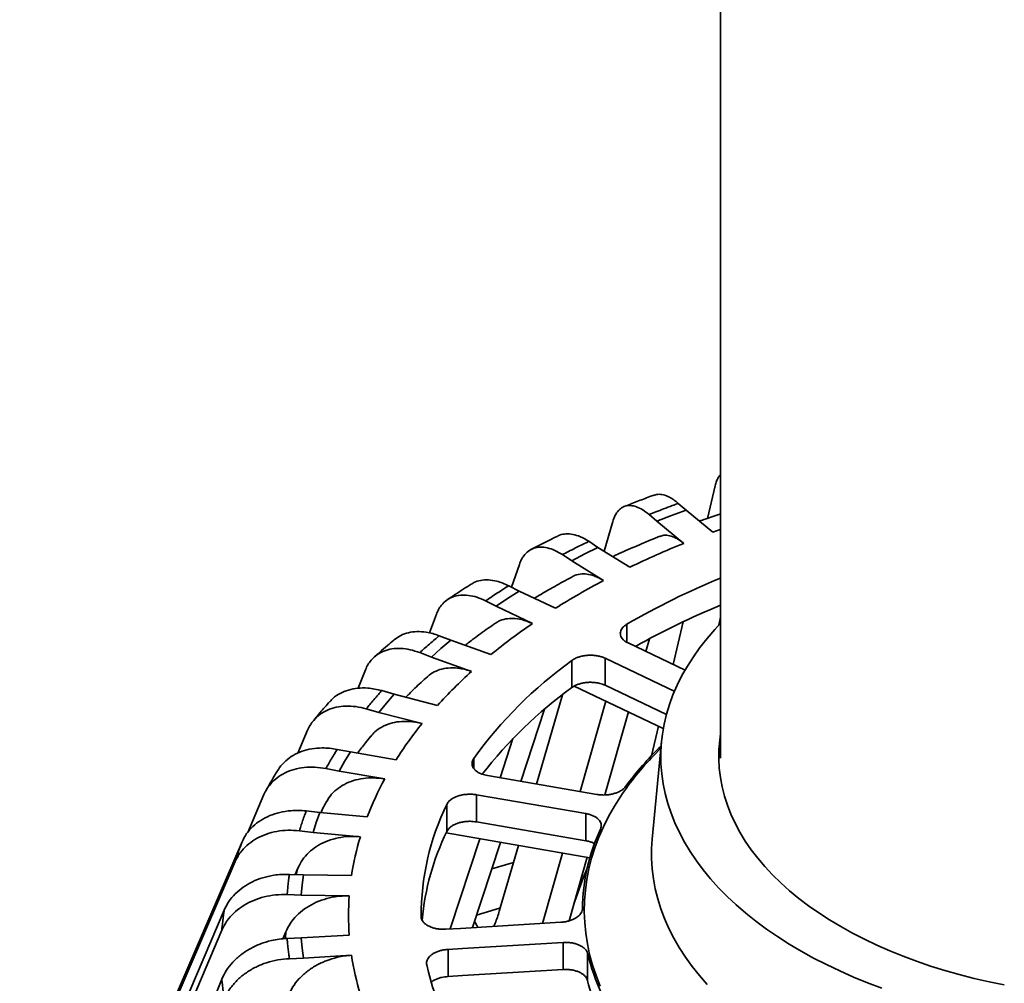
# Model space of a CAD drawing. Units: inches. Extents: x 0.1 to 8.4, y 0.1 to 10.9.
# Drawn here: x 6.5 to 7.1, y 6.9 to 7.5 of the extents above; entities that cross this region are included whole.
import ezdxf

# ---------------------------------------------------------------- set-up
doc = ezdxf.new("R2010")
doc.units = ezdxf.units.IN
doc.header["$MEASUREMENT"] = 0

msp = doc.modelspace()

# ---------------------------------------------------------------- linework, layer by layer
at = {"color": 7, "linetype": 'Continuous', "lineweight": 35}
for p, q in [((6.95180447, 8.62751196), (6.95180447, 7.04559322)), ((6.94289833, 7.20814997), (6.94813908, 7.23030359)), ((6.91837601, 7.21003874), (6.9283189, 7.21378757)), ((6.9283189, 7.21378757), (6.9230628, 7.21832869)), ((6.94650465, 7.19881273), (6.9283189, 7.21378757)), ((6.87277223, 7.18586785), (6.87866939, 7.2061141)), ((6.90331541, 7.21071149), (6.90857149, 7.20617038)), ((6.90857149, 7.20617038), (6.91837601, 7.21003874)), ((6.90857149, 7.20617038), (6.92675724, 7.19119554)), ((6.85959688, 7.18400143), (6.86860706, 7.1884674)), ((6.86860706, 7.1884674), (6.86236918, 7.19257362)), ((6.89018974, 7.1749973), (6.86860706, 7.1884674)), ((6.84451298, 7.1835336), (6.85075086, 7.17942739)), ((6.85075086, 7.17942739), (6.85959688, 7.18400143)), ((6.85075086, 7.17942739), (6.87233354, 7.16595729)), ((6.81004562, 7.16143906), (6.81526333, 7.17689693)), ((6.81513103, 7.1588645), (6.80801809, 7.16246555)), ((6.79947157, 7.14855634), (6.80720771, 7.1537578)), ((6.80720771, 7.1537578), (6.81513103, 7.1588645)), ((6.83974136, 7.14714222), (6.81513103, 7.1588645)), ((6.79235863, 7.15215739), (6.79947157, 7.14855634)), ((6.79947157, 7.14855634), (6.8240819, 7.13683406)), ((6.75425341, 7.13046728), (6.7590058, 7.14315199)), ((6.95052643, 7.13563875), (6.95180446, 7.14116971)), ((6.91948111, 7.10916082), (6.92631545, 7.13805091)), ((6.7688058, 7.12548536), (6.76093952, 7.12851963)), ((6.9010385, 7.11794538), (6.90349166, 7.12656381)), ((6.75561101, 7.11408543), (6.76210488, 7.11982533)), ((6.76210488, 7.11982533), (6.7688058, 7.12548536)), ((6.7960227, 7.11572409), (6.7688058, 7.12548536)), ((6.88906631, 7.12364796), (6.9278058, 7.10519562)), ((6.7477447, 7.11711971), (6.75561101, 7.11408543)), ((6.75561101, 7.11408543), (6.78282791, 7.10432416)), ((6.9206107, 7.09085572), (6.87340685, 7.11333979)), ((6.87340685, 7.11333979), (6.87340685, 7.09496764)), ((6.85077289, 7.11173066), (6.85077289, 7.09335848)), ((6.70583278, 7.09296288), (6.71085939, 7.10545667)), ((6.85249851, 7.0944408), (6.91287823, 7.06567914)), ((6.87340685, 7.09496764), (6.91505865, 7.07512808)), ((6.73042398, 7.08890114), (6.72193892, 7.09131672)), ((6.72506016, 7.0827846), (6.73042398, 7.08890114)), ((6.75978175, 7.08128051), (6.73042398, 7.08890114)), ((6.82679463, 7.02801659), (6.8444238, 7.08854129)), ((6.71991963, 7.07660449), (6.72506016, 7.0827846)), ((6.85641057, 7.02291719), (6.87387112, 7.08426001)), ((6.71143455, 7.07902008), (6.71991963, 7.07660449)), ((6.71991963, 7.07660449), (6.74927739, 7.06898385)), ((6.81625198, 7.02983187), (6.83240956, 7.07878918)), ((6.87332923, 7.02059649), (6.88935144, 7.07688604)), ((6.90481412, 7.0471607), (6.90956793, 7.06725598)), ((6.66511079, 7.04891601), (6.67164783, 7.06445597)), ((6.80217902, 7.03225503), (6.81093265, 7.0587784)), ((6.91165581, 7.05671925), (6.90541507, 6.99057149)), ((6.70064231, 7.04973777), (6.69168366, 7.05149334)), ((6.69670734, 7.04326939), (6.70064231, 7.04973777)), ((6.73163861, 7.04440079), (6.70064231, 7.04973777)), ((6.90625216, 7.04719844), (6.91123118, 7.05221821)), ((6.69300813, 7.0367548), (6.69670734, 7.04326939)), ((6.68404948, 7.03851037), (6.69300813, 7.0367548)), ((6.69300813, 7.0367548), (6.72400444, 7.03141783)), ((6.79376259, 7.03370417), (6.86789475, 7.0209398)), ((6.63100675, 6.99519159), (6.64204213, 7.02085139)), ((6.86026058, 7.00795684), (6.78612839, 7.02072122)), ((6.78612839, 7.02072122), (6.78612839, 7.00234906)), ((6.76604095, 7.01420639), (6.76604095, 6.9958342)), ((6.67997037, 7.00866539), (6.67069142, 7.00973089)), ((6.67753155, 7.00195583), (6.67997037, 7.00866539)), ((6.71207488, 7.00571597), (6.67997037, 7.00866539)), ((6.86026058, 7.00795684), (6.86026058, 6.98958465)), ((6.67533699, 6.99521824), (6.67753155, 7.00195583)), ((6.78612839, 7.00234906), (6.86026058, 6.98958465)), ((6.66605802, 6.99628375), (6.67533699, 6.99521824)), ((6.67533699, 6.99521824), (6.70744147, 6.99226883)), ((6.76555675, 6.99481086), (6.86314033, 6.97800941)), ((6.49238785, 6.67620284), (6.62718219, 6.98883616)), ((6.76834371, 6.92973423), (6.78851654, 6.99085779)), ((6.78351893, 6.93065084), (6.80258955, 6.98843475)), ((6.80231453, 6.94397086), (6.81466023, 6.98635648)), ((6.83096371, 6.93351661), (6.84453965, 6.98121199)), ((6.48775445, 6.66275571), (6.62254881, 6.97538904)), ((6.84903526, 6.93524624), (6.86129765, 6.97832667)), ((6.66876183, 6.9663867), (6.65932137, 6.96674391)), ((6.66323219, 6.96659594), (6.66511575, 6.97104976)), ((6.66786093, 6.9595508), (6.66876183, 6.9663867)), ((6.70142523, 6.96588796), (6.66876183, 6.9663867)), ((6.66720853, 6.95270548), (6.66786093, 6.9595508)), ((6.65776803, 6.95306268), (6.66720853, 6.95270548)), ((6.66720853, 6.95270548), (6.69987189, 6.95220673)), ((6.47791385, 6.61960533), (6.61505473, 6.94252798)), ((6.47636054, 6.60592411), (6.61350142, 6.92884677)), ((6.6548345, 6.92301878), (6.65680936, 6.92775677)), ((6.69987189, 6.9255982), (6.66720853, 6.92362517)), ((6.66720853, 6.92362517), (6.65776806, 6.92326796)), ((6.66786095, 6.91677984), (6.66720853, 6.92362517)), ((6.84500962, 6.92058997), (6.84500962, 6.90221779)), ((6.66876183, 6.90994393), (6.66786095, 6.91677984)), ((6.76689041, 6.91587137), (6.76689041, 6.89749922)), ((6.86151245, 6.91314549), (6.86151245, 6.89477334)), ((6.65932137, 6.90958675), (6.66876183, 6.90994393)), ((6.66876183, 6.90994393), (6.70142523, 6.91191698)), ((6.47636054, 6.56240139), (6.61350142, 6.89570217))]:
    msp.add_line(p, q, dxfattribs=at)
at = {"color": 8, "linetype": 'Continuous', "lineweight": 35}
for p, q in [((6.88824571, 7.13639792), (6.88824571, 7.12417027)), ((6.78430945, 7.04527439), (6.78430945, 7.03866621))]:
    msp.add_line(p, q, dxfattribs=at)
at = {"color": 8, "linetype": 'Continuous', "lineweight": 35, "flags": 128}
for points in [[(6.95180447, 7.20073488), (6.95138334, 7.20058397), (6.94650465, 7.19881273)], [(6.6637948, 6.96657931), (6.66402026, 6.96736904), (6.66511573, 6.97104974)], [(6.65650749, 6.92316967), (6.65655545, 6.92402502), (6.65680936, 6.92775677)]]:
    msp.add_lwpolyline(points, dxfattribs=at)
at = {"color": 7, "linetype": 'Continuous', "lineweight": 35, "flags": 128}
for points in [[(7.06113942, 6.88952299), (7.05137187, 6.89323024), (7.04184395, 6.8971398), (7.03256824, 6.90124652), (7.02355693, 6.90554494), (7.01482194, 6.91002944), (7.0063748, 6.91469409), (6.99822662, 6.91953273), (6.99038817, 6.92453897), (6.98286974, 6.92970621), (6.97568133, 6.93502766), (6.96883235, 6.94049627), (6.96233186, 6.94610484), (6.95618844, 6.95184599), (6.9504102, 6.95771213), (6.94500471, 6.96369551), (6.93997916, 6.96978826), (6.93534016, 6.97598234), (6.93109382, 6.98226958), (6.92724573, 6.98864168), (6.92380098, 6.99509025), (6.92076412, 7.00160677), (6.91813915, 7.00818264), (6.91592952, 7.0148092), (6.91413815, 7.02147772), (6.91276742, 7.02817938), (6.91181913, 7.03490537), (6.9112945, 7.04164679), (6.91119425, 7.04839477), (6.91151853, 7.05514039), (6.91226687, 7.06187478), (6.91343832, 7.06858903), (6.91503132, 7.0752743), (6.91704377, 7.08192176), (6.91947301, 7.08852266), (6.92231581, 7.09506829), (6.9255685, 7.10155001), (6.92922671, 7.10795926), (6.93328564, 7.11428763), (6.93773998, 7.12052671), (6.94258379, 7.12666832), (6.94781072, 7.13270435), (6.95180447, 7.13697734)], [(7.14419558, 6.89180784), (7.13386437, 6.89391333), (7.12368233, 6.89624849), (7.11366482, 6.89880982), (7.10382687, 6.90159345), (7.09418329, 6.90459522), (7.08474859, 6.90781059), (7.07553696, 6.91123474), (7.06656225, 6.91486251), (7.05783795, 6.91868845), (7.0493772, 6.9227068), (7.04119272, 6.92691151), (7.03329681, 6.93129627), (7.02570137, 6.93585448), (7.01841779, 6.94057928), (7.01145705, 6.94546357), (7.00482962, 6.9505), (6.99854545, 6.95568099), (6.99261401, 6.96099875), (6.98704422, 6.96644529), (6.98184445, 6.97201241), (6.97702253, 6.97769174), (6.97258569, 6.98347472), (6.96854064, 6.98935269), (6.96489342, 6.99531677), (6.96164957, 7.00135801), (6.95881391, 7.00746732), (6.95639075, 7.01363551), (6.95438371, 7.0198533), (6.95279583, 7.02611135), (6.95162947, 7.03240023), (6.95088641, 7.03871049), (6.95056776, 7.04503264), (6.95067399, 7.05135716), (6.95120494, 7.05767455), (6.95180448, 7.06193857)], [(6.87009748, 6.89102824), (6.86729763, 6.89812137), (6.86491361, 6.90526496), (6.8629481, 6.91245088), (6.86140336, 6.91967096), (6.86028115, 6.92691702), (6.85958273, 6.93418079), (6.8593089, 6.94145403), (6.85945998, 6.94872845), (6.86003579, 6.95599582), (6.86103567, 6.96324783), (6.86245849, 6.97047626), (6.86430265, 6.97767289), (6.86656604, 6.98482954), (6.86924605, 6.99193809), (6.87233967, 6.99899042), (6.87584339, 7.00597854), (6.87975321, 7.01289451), (6.8840647, 7.01973043)], [(6.9426909, 6.89204684), (6.9373629, 6.89815596), (6.93242042, 6.90437214), (6.92786991, 6.91068728), (6.9237173, 6.91709313), (6.91996801, 6.92358137), (6.9166269, 6.9301435), (6.91369838, 6.936771), (6.91118624, 6.9434552), (6.90909375, 6.95018742), (6.90742363, 6.95695885), (6.90617808, 6.96376068), (6.90535873, 6.97058403), (6.90496661, 6.97742), (6.90500227, 6.98425969), (6.90541507, 6.99057149)], [(6.81126594, 6.97470301), (6.80034478, 6.97154137), (6.79665393, 6.9704499)], [(6.8023692, 6.94415858), (6.79876544, 6.94303507), (6.78629156, 6.9390519)], [(6.76533708, 6.9295526), (6.77523479, 6.93015049), (6.84345631, 6.9342712)], [(6.84500962, 6.92058997), (6.77678813, 6.91646926), (6.76689041, 6.91587137)], [(6.76689041, 6.89749922), (6.77679845, 6.8980977), (6.84500962, 6.90221779)]]:
    msp.add_lwpolyline(points, dxfattribs=at)
at = {"color": 7, "linetype": 'Continuous', "lineweight": 35}
for centre, radius, start, end in [((7.15287344, 6.63136381), 0.60377156, 111.99379673, 115.78983261), ((7.10738478, 6.72115624), 0.50308753, 117.85382181, 122.14080166), ((7.14583977, 6.6930879), 0.51271675, 112.23741923, 120.15957758), ((7.14747984, 6.67105545), 0.51672548, 112.25215261, 119.37971031), ((7.0555096, 6.80001912), 0.4086601, 124.49320644, 129.41775857), ((7.02413519, 6.87188621), 0.29593893, 125.85983183, 144.1339854), ((7.00208865, 6.8619933), 0.32680196, 132.1387668, 137.85497409), ((7.02876373, 6.848295), 0.30288091, 125.99109343, 142.0173025), ((6.95263195, 6.90445377), 0.26157833, 141.02437466, 147.65540983), ((7.05701766, 6.90172376), 0.21052568, 133.77319748, 143.71210837), ((7.04785209, 6.91012517), 0.1970777, 135.93060583, 146.20986376), ((6.91256267, 6.92827874), 0.21492296, 151.32187015, 158.88124055), ((6.91993167, 6.93909234), 0.1712439, 153.98299792, 180.32339174), ((6.88647447, 6.93756331), 0.18720445, 163.00888733, 171.29753977), ((6.922733, 6.91979115), 0.1741693, 154.11258189, 174.73527996), ((6.9905284, 6.94170129), 0.13248228, 155.1106742, 179.19567397), ((6.87742944, 6.93890247), 0.17805529, 175.71487537, 184.28512463), ((7.00881874, 6.94960654), 0.15175161, 193.90235645, 215.89462696), ((6.88647353, 6.94024155), 0.18720352, 188.70248286, 196.99118301), ((6.94414539, 6.94933684), 0.19671043, 192.91026548, 216.88667071), ((7.00635939, 6.93037127), 0.14915714, 193.80750217, 212.69451077)]:
    msp.add_arc(centre, radius, start, end, dxfattribs=at)
for centre, major_axis, ratio, start_param, end_param in [((7.36940137, 6.7911436), (0.67523877, 1.82548065), 0.276971106, 1.574006329, 1.587655084), ((7.09670758, 6.70025552), (-0.83416766, 1.36104048), 0.092203803, 1.341466726, 1.34435131)]:
    msp.add_ellipse(centre, major_axis=major_axis, ratio=ratio, start_param=start_param, end_param=end_param, dxfattribs=at)
for points, knots in [([(6.95180446, 7.23792299), (6.95123712, 7.23728074), (6.95017413, 7.23607738), (6.94898733, 7.23340354), (6.94842183, 7.23133691), (6.94813908, 7.23030359)], [0, 0, 0, 0, 0.363990329, 0.681995002, 1, 1, 1, 1]), ([(6.90630065, 7.22382939), (6.90548853, 7.2235291), (6.9016857, 7.22212299), (6.89495458, 7.21956214), (6.88916302, 7.21725572), (6.88632056, 7.21612375)], [0, 0, 0, 0, 0.121477383, 0.568828193, 1, 1, 1, 1]), ([(6.90633778, 7.22372254), (6.90723138, 7.22401984), (6.90926158, 7.22469527), (6.91293179, 7.22423813), (6.91666673, 7.22281266), (6.92007733, 7.22076021), (6.92206765, 7.21913919), (6.9230628, 7.21832869)], [0, 0, 0, 0, 0.189611508, 0.430785556, 0.671961376, 0.835981872, 1, 1, 1, 1]), ([(6.90331541, 7.21071149), (6.90185092, 7.21186951), (6.89892193, 7.21418555), (6.89465062, 7.21620132), (6.89063013, 7.21702869), (6.88696326, 7.21659323), (6.88376727, 7.2148885), (6.88140864, 7.21229445), (6.87972916, 7.20929823), (6.87902265, 7.20717548), (6.87866939, 7.2061141)], [0, 0, 0, 0, 0.13590431, 0.271808967, 0.407713596, 0.543618147, 0.679511491, 0.81540467, 0.907702249, 1, 1, 1, 1]), ([(6.9230628, 7.21832869), (6.92167175, 7.2178128), (6.91834119, 7.21657762), (6.91327505, 7.214646), (6.90808368, 7.21262242), (6.90483183, 7.21131921), (6.90331541, 7.21071149)], [0, 0, 0, 0, 0.208830646, 0.500000156, 0.766837558, 1, 1, 1, 1]), ([(6.95180447, 7.21117743), (6.94830003, 7.21001093), (6.94348641, 7.20840864), (6.93877247, 7.20670008), (6.9374904, 7.2062354)], [0, 0, 0, 0, 0.7280274438, 1, 1, 1, 1]), ([(6.84135791, 7.19620092), (6.84062602, 7.19584475), (6.83757333, 7.19435914), (6.83200863, 7.19157823), (6.82665129, 7.18882611), (6.8237205, 7.1872836), (6.82316409, 7.18699075)], [0, 0, 0, 0, 0.120335074, 0.50191427, 0.905437571, 1, 1, 1, 1]), ([(6.84137964, 7.1961603), (6.84146439, 7.19621788), (6.84272852, 7.19707686), (6.84573803, 7.1976442), (6.85032355, 7.19768976), (6.85478226, 7.19652058), (6.85882523, 7.19475975), (6.86118787, 7.19330233), (6.86236918, 7.19257362)], [0, 0, 0, 0, 0.016211343, 0.241820492, 0.467458975, 0.693094997, 0.846547936, 1, 1, 1, 1]), ([(6.91046149, 7.19599364), (6.90842764, 7.19516735), (6.90224829, 7.19265689), (6.89210048, 7.18829753), (6.88355544, 7.18450284), (6.87914983, 7.18240665), (6.87867784, 7.18218208)], [0, 0, 0, 0, 0.187888055, 0.570848776, 0.954023334, 1, 1, 1, 1]), ([(6.9104972, 7.19589971), (6.91143203, 7.19622688), (6.91348091, 7.19694394), (6.91718648, 7.19654597), (6.92082147, 7.19518966), (6.92405566, 7.19329961), (6.92585349, 7.1918994), (6.92675724, 7.19119554)], [0, 0, 0, 0, 0.2038690894, 0.4468220765, 0.6968164128, 0.8475931971, 1, 1, 1, 1]), ([(6.84451298, 7.1835336), (6.84277495, 7.18457044), (6.83929886, 7.18664413), (6.83422972, 7.18830646), (6.82945824, 7.18880119), (6.82510645, 7.18806229), (6.82131346, 7.18609315), (6.81851422, 7.18330396), (6.81652102, 7.18016876), (6.81568256, 7.17798754), (6.81526333, 7.17689693)], [0, 0, 0, 0, 0.13590357, 0.271808287, 0.407713331, 0.543617402, 0.679511318, 0.815404869, 0.907702409, 1, 1, 1, 1]), ([(6.86236918, 7.19257362), (6.86110668, 7.19195733), (6.85808389, 7.19048175), (6.85349789, 7.18818489), (6.84880845, 7.18578745), (6.84587904, 7.18425038), (6.84451298, 7.1835336)], [0, 0, 0, 0, 0.208830391, 0.499999842, 0.76683731, 1, 1, 1, 1]), ([(6.7825672, 7.16335855), (6.7831562, 7.16377583), (6.78506608, 7.1651289), (6.78903169, 7.16622535), (6.7942887, 7.16659642), (6.79936583, 7.1657998), (6.80397721, 7.16436433), (6.80667113, 7.16309848), (6.80801809, 7.16246555)], [0, 0, 0, 0, 0.09277356, 0.300824936, 0.508903367, 0.716979522, 0.858490167, 1, 1, 1, 1]), ([(6.85179902, 7.16884829), (6.84993655, 7.16785738), (6.84430268, 7.16485995), (6.83544774, 7.15993749), (6.82862473, 7.15588981), (6.82539669, 7.15397481)], [0, 0, 0, 0, 0.20647488, 0.6245739, 1, 1, 1, 1]), ([(6.85183292, 7.16878942), (6.85197591, 7.16889067), (6.85330173, 7.16982941), (6.85636292, 7.17046076), (6.86095383, 7.17055813), (6.86529232, 7.16945376), (6.86912669, 7.16783911), (6.87126076, 7.16658681), (6.87233354, 7.16595729)], [0, 0, 0, 0, 0.028075705, 0.260313205, 0.486040993, 0.718312668, 0.858398513, 1, 1, 1, 1]), ([(6.78247777, 7.16349795), (6.78205922, 7.163233), (6.77983599, 7.16182569), (6.77554644, 7.15905432), (6.77058788, 7.15577219), (6.76751397, 7.15367416), (6.7663411, 7.15287365)], [0, 0, 0, 0, 0.078053967, 0.414600464, 0.776638352, 1, 1, 1, 1]), ([(6.80801809, 7.16246555), (6.80690573, 7.16175941), (6.80424241, 7.16006869), (6.80021503, 7.15744589), (6.79610767, 7.15471566), (6.79355091, 7.15297098), (6.79235863, 7.15215739)], [0, 0, 0, 0, 0.208830444, 0.5, 0.766837292, 1, 1, 1, 1]), ([(6.79235863, 7.15215739), (6.79037676, 7.15305349), (6.78641304, 7.15484568), (6.7806328, 7.15609748), (6.77519199, 7.15620581), (6.77022972, 7.15511448), (6.76590465, 7.15283818), (6.76271273, 7.14982229), (6.76043992, 7.14652568), (6.75948384, 7.14427656), (6.7590058, 7.14315199)], [0, 0, 0, 0, 0.135904823, 0.271808316, 0.407713352, 0.54361742, 0.67951133, 0.815404876, 0.907702412, 1, 1, 1, 1]), ([(6.79907408, 7.13690887), (6.799764, 7.1374146), (6.80177902, 7.13889166), (6.80584955, 7.1400785), (6.81111175, 7.14050381), (6.81605201, 7.13976177), (6.82042536, 7.13845589), (6.82285869, 7.13737661), (6.8240819, 7.13683406)], [0, 0, 0, 0, 0.1106436156, 0.323151838, 0.5297033663, 0.7422428616, 0.8704279883, 1, 1, 1, 1]), ([(6.79898433, 7.13703949), (6.79732296, 7.13588941), (6.7923324, 7.13243469), (6.78543273, 7.12745745), (6.78035704, 7.12353829), (6.77841524, 7.12203894)], [0, 0, 0, 0, 0.235542165, 0.707542989, 1, 1, 1, 1]), ([(6.88824571, 7.13639792), (6.88766025, 7.13602035), (6.88648933, 7.13526521), (6.88517683, 7.13395095), (6.88425202, 7.13254643), (6.88375316, 7.13107897), (6.88370526, 7.12959335), (6.88409118, 7.12812897), (6.8849264, 7.12673498), (6.88640316, 7.12514002), (6.88804304, 7.12422126), (6.88906631, 7.12364796)], [0, 0, 0, 0, 0.1034823, 0.206964731, 0.310472036, 0.41397933, 0.517502955, 0.621027376, 0.724585975, 0.828144275, 1, 1, 1, 1]), ([(6.73060213, 7.12598123), (6.73042933, 7.12583799), (6.72886609, 7.12454228), (6.7253933, 7.12161841), (6.72110123, 7.11790112), (6.71805385, 7.11518682), (6.71685351, 7.11410567), (6.71677183, 7.1140321)], [0, 0, 0, 0, 0.037967664, 0.343461356, 0.721275555, 0.981033794, 1, 1, 1, 1]), ([(6.73062838, 7.12594633), (6.73196827, 7.1269361), (6.73475112, 7.12899177), (6.7399256, 7.13078968), (6.74576048, 7.13155027), (6.75137006, 7.13116552), (6.75647082, 7.13009621), (6.75944994, 7.12904516), (6.76093952, 7.12851963)], [0, 0, 0, 0, 0.17556147, 0.364627322, 0.553717204, 0.742806907, 0.871402695, 1, 1, 1, 1]), ([(6.76093952, 7.12851963), (6.75999633, 7.12773571), (6.75773806, 7.12585878), (6.75433806, 7.12295499), (6.75088328, 7.11993857), (6.74874284, 7.11801617), (6.7477447, 7.11711971)], [0, 0, 0, 0, 0.208830127, 0.499999675, 0.766837091, 1, 1, 1, 1]), ([(6.7477447, 7.11711971), (6.74555293, 7.11785789), (6.74116941, 7.11933424), (6.73477698, 7.12012546), (6.72875991, 7.11980022), (6.72327206, 7.11831354), (6.71848893, 7.11569254), (6.71495892, 7.11242237), (6.71244536, 7.10894465), (6.71138805, 7.10661933), (6.71085939, 7.10545667)], [0, 0, 0, 0, 0.135904437, 0.271807993, 0.407712778, 0.543617456, 0.679510927, 0.815404976, 0.907702641, 1, 1, 1, 1]), ([(6.87340685, 7.11333979), (6.87271756, 7.11363535), (6.87133898, 7.11422645), (6.8689619, 7.11484697), (6.8664362, 7.11524116), (6.86381169, 7.11538964), (6.86116874, 7.11528252), (6.85857744, 7.11493276), (6.85612537, 7.11433626), (6.85333958, 7.11336152), (6.85175841, 7.11235686), (6.85077289, 7.11173066)], [0, 0, 0, 0, 0.103578771, 0.207157062, 0.310763926, 0.414370104, 0.517961046, 0.62155081, 0.725105806, 0.828660596, 1, 1, 1, 1]), ([(6.75291067, 7.10076821), (6.75298504, 7.10085316), (6.75422621, 7.10227095), (6.75750673, 7.10414171), (6.76262278, 7.10616558), (6.76849559, 7.10694662), (6.77394574, 7.10661417), (6.77878443, 7.10565422), (6.78147525, 7.1047691), (6.78282791, 7.10432416)], [0, 0, 0, 0, 0.011869635, 0.198084918, 0.389699237, 0.575942191, 0.767584501, 0.883166647, 1, 1, 1, 1]), ([(6.75288425, 7.10079451), (6.75145374, 7.09948851), (6.74720797, 7.09561231), (6.74231903, 7.09097747), (6.73900314, 7.0875818), (6.73829606, 7.08685771)], [0, 0, 0, 0, 0.285600797, 0.84766157, 1, 1, 1, 1]), ([(6.68679133, 7.08380628), (6.68746685, 7.0846034), (6.68939079, 7.08687365), (6.69363472, 7.08959702), (6.69925056, 7.09195503), (6.70557175, 7.09314777), (6.71161575, 7.09321096), (6.71711892, 7.09254161), (6.72033225, 7.09172502), (6.72193892, 7.09131672)], [0, 0, 0, 0, 0.091686029, 0.26112917, 0.430571413, 0.600036772, 0.769500408, 0.884749977, 1, 1, 1, 1]), ([(6.85077289, 7.09335848), (6.85134654, 7.09374393), (6.85249385, 7.09451484), (6.85460527, 7.09545439), (6.85693717, 7.09619374), (6.85944761, 7.09670717), (6.86206159, 7.09697376), (6.86470702, 7.09699677), (6.86729968, 7.09675969), (6.87034941, 7.09620009), (6.87223208, 7.09544119), (6.87340685, 7.09496764)], [0, 0, 0, 0, 0.103482495, 0.206964601, 0.310472022, 0.413979825, 0.517503109, 0.621026609, 0.724585793, 0.82814437, 1, 1, 1, 1]), ([(6.72193892, 7.09131672), (6.72118105, 7.09046843), (6.71936651, 7.08843739), (6.71665219, 7.08530223), (6.71390894, 7.08205131), (6.71222146, 7.07998408), (6.71143455, 7.07902008)], [0, 0, 0, 0, 0.208829815, 0.500000041, 0.766837062, 1, 1, 1, 1]), ([(6.71143455, 7.07902008), (6.70907039, 7.07958586), (6.70434205, 7.08071743), (6.69744679, 7.08100589), (6.69095642, 7.08020742), (6.68503689, 7.0782891), (6.6798775, 7.07529192), (6.67606988, 7.07174407), (6.67335862, 7.06806866), (6.67221809, 7.0656602), (6.67164783, 7.06445597)], [0, 0, 0, 0, 0.135903781, 0.271807971, 0.407712917, 0.543617528, 0.679511115, 0.815404571, 0.907702238, 1, 1, 1, 1]), ([(6.68666692, 7.08391866), (6.68664637, 7.08389574), (6.68558146, 7.08270794), (6.68329838, 7.08012608), (6.68003345, 7.0763279), (6.67733332, 7.07310006), (6.67584658, 7.07127312), (6.67543686, 7.07076964)], [0, 0, 0, 0, 0.0056006016, 0.2902487332, 0.5717986878, 0.8819946013, 1, 1, 1, 1]), ([(6.71447199, 7.06024151), (6.71535559, 7.06131596), (6.71744873, 7.06386117), (6.72191753, 7.0668541), (6.72749529, 7.06922451), (6.73381429, 7.07048229), (6.73969709, 7.07057478), (6.74491576, 7.06999598), (6.74781831, 7.06932244), (6.74927739, 7.06898385)], [0, 0, 0, 0, 0.121010469, 0.286658083, 0.457107999, 0.622780293, 0.793255209, 0.896071585, 1, 1, 1, 1]), ([(6.7145471, 7.06055822), (6.71331613, 7.05902904), (6.71021822, 7.05518063), (6.70730325, 7.05125757), (6.70554656, 7.04889335)], [0, 0, 0, 0, 0.397354457, 1, 1, 1, 1]), ([(6.65176815, 7.03752408), (6.65206306, 7.03807222), (6.65332355, 7.04041505), (6.65668161, 7.04384516), (6.66175367, 7.04760464), (6.66774135, 7.05035799), (6.67439965, 7.05205365), (6.68078491, 7.05258415), (6.68659454, 7.05234338), (6.68998729, 7.05177668), (6.69168366, 7.05149334)], [0, 0, 0, 0, 0.045818609, 0.195834223, 0.345848374, 0.495862962, 0.645896402, 0.79592998, 0.897965208, 1, 1, 1, 1]), ([(6.69168366, 7.05149334), (6.69112408, 7.0505952), (6.68978428, 7.04844481), (6.68780203, 7.04513195), (6.68581735, 7.04170212), (6.6846117, 7.03952542), (6.68404948, 7.03851037)], [0, 0, 0, 0, 0.208830457, 0.499999584, 0.76683758, 1, 1, 1, 1]), ([(6.68404948, 7.03851037), (6.68155336, 7.03889226), (6.67656112, 7.03965605), (6.669281, 7.03940812), (6.6624284, 7.03810479), (6.65617847, 7.03572601), (6.65073115, 7.03232749), (6.64671096, 7.02848349), (6.64384838, 7.02459717), (6.64264421, 7.02209999), (6.64204213, 7.02085139)], [0, 0, 0, 0, 0.135904423, 0.271808243, 0.407712909, 0.543617484, 0.679510918, 0.815404777, 0.907702419, 1, 1, 1, 1]), ([(6.78430945, 7.04527439), (6.78401945, 7.04479628), (6.78343945, 7.04384005), (6.78310799, 7.04233697), (6.78320031, 7.04083683), (6.78373357, 7.03937332), (6.78470073, 7.03799326), (6.78605894, 7.03672916), (6.78778928, 7.03562983), (6.79025635, 7.03448772), (6.7924154, 7.03400523), (6.79376259, 7.03370417)], [0, 0, 0, 0, 0.10348614, 0.206973167, 0.310481438, 0.413988217, 0.517511112, 0.621035973, 0.724594163, 0.828153554, 1, 1, 1, 1]), ([(6.65164497, 7.03759666), (6.65107413, 7.03667901), (6.64988504, 7.03476749), (6.64758376, 7.03094187), (6.645334, 7.02707445), (6.64378773, 7.0242871), (6.64326968, 7.02335324)], [0, 0, 0, 0, 0.197190453, 0.41075896, 0.80258551, 1, 1, 1, 1]), ([(6.68453727, 7.01586752), (6.68501614, 7.01679959), (6.6864405, 7.01957195), (6.6900143, 7.02337254), (6.69508324, 7.02718322), (6.70101561, 7.02995796), (6.7076758, 7.03171513), (6.71388983, 7.03226325), (6.71939931, 7.03209074), (6.7224639, 7.03164294), (6.72400444, 7.03141783)], [0, 0, 0, 0, 0.076011228, 0.226087218, 0.37193255, 0.52200691, 0.6678747, 0.817970662, 0.908495636, 1, 1, 1, 1]), ([(6.86789475, 7.0209398), (6.86874064, 7.02082047), (6.87043243, 7.02058182), (6.87307847, 7.02053718), (6.87570966, 7.02073372), (6.87826628, 7.02117785), (6.88066653, 7.021861), (6.88285309, 7.02275528), (6.88474425, 7.02384512), (6.88627651, 7.02504083), (6.88698739, 7.02591127), (6.88732272, 7.02632188)], [0, 0, 0, 0, 0.112455611, 0.224912722, 0.337392177, 0.449872008, 0.562330833, 0.674788882, 0.78720385, 0.899618943, 1, 1, 1, 1]), ([(6.78612839, 7.02072122), (6.78528247, 7.02084049), (6.78359063, 7.02107903), (6.78094453, 7.02112274), (6.77831331, 7.02092474), (6.77575662, 7.02047824), (6.77335644, 7.01979196), (6.77116932, 7.01889347), (6.76928001, 7.01779845), (6.76733534, 7.01628052), (6.76653795, 7.01500277), (6.76604095, 7.01420639)], [0, 0, 0, 0, 0.103584744, 0.207169413, 0.310776014, 0.414382775, 0.517972891, 0.621563572, 0.725118574, 0.828673336, 1, 1, 1, 1]), ([(6.68451023, 7.01615399), (6.68359952, 7.01449372), (6.68222933, 7.01199581), (6.68097934, 7.00946116), (6.68056017, 7.0086112)], [0, 0, 0, 0, 0.6646605571, 1, 1, 1, 1]), ([(6.62718219, 6.98883616), (6.62814046, 6.99072735), (6.63005698, 6.99450971), (6.63439907, 6.99940714), (6.63970178, 7.00353123), (6.64589032, 7.00675281), (6.65279021, 7.00895942), (6.65940288, 7.00998225), (6.66542038, 7.01018891), (6.66893441, 7.00988356), (6.67069142, 7.00973089)], [0, 0, 0, 0, 0.135859624, 0.27171879, 0.407577107, 0.543435509, 0.679311296, 0.815187086, 0.907593389, 1, 1, 1, 1]), ([(6.67069142, 7.00973089), (6.67033969, 7.00879826), (6.66949755, 7.00656531), (6.66828133, 7.00313142), (6.6670891, 6.9995814), (6.66638593, 6.99733248), (6.66605802, 6.99628375)], [0, 0, 0, 0, 0.208831316, 0.500001388, 0.7668372, 1, 1, 1, 1]), ([(6.87035075, 6.99745868), (6.87053143, 6.99795428), (6.87089279, 6.99894546), (6.87088282, 7.0004594), (6.87045141, 7.0019383), (6.86958893, 7.00334757), (6.86831309, 7.00464174), (6.86667385, 7.00579156), (6.86470102, 7.00675199), (6.86255017, 7.00749777), (6.86099575, 7.00780943), (6.86026058, 7.00795684)], [0, 0, 0, 0, 0.112350033, 0.224701501, 0.337072834, 0.449444922, 0.561837438, 0.67423024, 0.786666747, 0.899103023, 1, 1, 1, 1]), ([(6.76604095, 6.9958342), (6.76631608, 6.99631714), (6.76686633, 6.99728302), (6.76820411, 6.99861873), (6.76988411, 6.9998187), (6.77188445, 7.00085011), (6.77414932, 7.00167687), (6.77660906, 7.00228609), (6.77919613, 7.00264379), (6.78242998, 7.00280569), (6.78470736, 7.00252451), (6.78612839, 7.00234906)], [0, 0, 0, 0, 0.103487703, 0.206975756, 0.310482758, 0.413990391, 0.517514286, 0.621037944, 0.724596815, 0.828155269, 1, 1, 1, 1]), ([(6.66605802, 6.99628375), (6.66347265, 6.99647336), (6.65830193, 6.99685259), (6.65076154, 6.99604394), (6.64366393, 6.99421272), (6.63719056, 6.99135256), (6.63154846, 6.98753445), (6.62738459, 6.98338073), (6.62441963, 6.97927396), (6.62317242, 6.97668401), (6.62254881, 6.97538904)], [0, 0, 0, 0, 0.135904213, 0.271808341, 0.407712802, 0.543617575, 0.679511117, 0.815404574, 0.907702421, 1, 1, 1, 1]), ([(6.66511573, 6.97104974), (6.66606052, 6.97294688), (6.66795011, 6.97674115), (6.67225582, 6.9816628), (6.67752659, 6.98581509), (6.68368859, 6.98906852), (6.69056801, 6.99130944), (6.69700912, 6.99233955), (6.70268051, 6.99258593), (6.70585449, 6.99237453), (6.70744147, 6.99226883)], [0, 0, 0, 0, 0.138301632, 0.276603257, 0.414903835, 0.553204486, 0.691525523, 0.829846558, 0.914923725, 1, 1, 1, 1]), ([(6.62254881, 6.97538904), (6.62254882, 6.97538909), (6.62270115, 6.97635644), (6.62364914, 6.97858654), (6.6247561, 6.98224654), (6.62601818, 6.98577278), (6.6268929, 6.98800113), (6.62718217, 6.98883611), (6.62718219, 6.98883616)], [0, 0, 0, 0, 0.000012057, 0.212524386, 0.500000243, 0.813691352, 0.999988868, 1, 1, 1, 1]), ([(6.86026058, 6.98958465), (6.86107631, 6.98941626), (6.86270777, 6.98907947), (6.86474828, 6.98837363), (6.86583445, 6.98778497), (6.86629527, 6.98753523)], [0, 0, 0, 0, 0.365380987, 0.730759633, 1, 1, 1, 1]), ([(6.61505473, 6.94252798), (6.61602967, 6.94449231), (6.61797955, 6.94842096), (6.62239724, 6.95364986), (6.62779223, 6.95817871), (6.63408851, 6.96187266), (6.64110852, 6.96460603), (6.6478363, 6.9661336), (6.65395856, 6.96679958), (6.65753377, 6.96676247), (6.65932137, 6.96674391)], [0, 0, 0, 0, 0.135859569, 0.271718777, 0.407576827, 0.543435433, 0.679310881, 0.815186856, 0.907593541, 1, 1, 1, 1]), ([(6.65932137, 6.96674391), (6.65918351, 6.96579277), (6.65885346, 6.96351546), (6.65842403, 6.96001931), (6.65804466, 6.95640982), (6.657856, 6.95412715), (6.65776803, 6.95306268)], [0, 0, 0, 0, 0.208829973, 0.499999461, 0.76683706, 1, 1, 1, 1]), ([(6.65776803, 6.95306268), (6.65513767, 6.95305494), (6.64987694, 6.95303948), (6.64220528, 6.95165522), (6.6349841, 6.94928227), (6.62839805, 6.94592792), (6.62265773, 6.94167913), (6.61842136, 6.93720762), (6.61540479, 6.93287446), (6.61413588, 6.93018933), (6.61350142, 6.92884677)], [0, 0, 0, 0, 0.135903989, 0.271807927, 0.407713141, 0.543617375, 0.679511081, 0.815404741, 0.907702465, 1, 1, 1, 1]), ([(6.65680936, 6.92775677), (6.65777059, 6.92972602), (6.65969305, 6.93366451), (6.66407372, 6.93891487), (6.66943625, 6.94346947), (6.67570552, 6.94719323), (6.68270469, 6.94995933), (6.68925793, 6.9514811), (6.69502804, 6.95216039), (6.69825727, 6.95219128), (6.69987189, 6.95220673)], [0, 0, 0, 0, 0.13830155, 0.276603071, 0.414903822, 0.553204642, 0.691525272, 0.82984692, 0.914923316, 1, 1, 1, 1]), ([(6.61350142, 6.92884677), (6.61350141, 6.92884682), (6.61334907, 6.92981416), (6.61392491, 6.93210178), (6.61411274, 6.93581162), (6.61462494, 6.93940192), (6.61492118, 6.9416799), (6.61505472, 6.94252793), (6.61505473, 6.94252798)], [0, 0, 0, 0, 0.000012057, 0.212524346, 0.500000247, 0.813690633, 0.999987943, 1, 1, 1, 1]), ([(6.80231453, 6.94397086), (6.80145999, 6.94115227), (6.80014124, 6.93680246), (6.798518, 6.93289709), (6.7979466, 6.93152233)], [0, 0, 0, 0, 0.647982342, 1, 1, 1, 1]), ([(6.84345631, 6.9342712), (6.84433001, 6.93434934), (6.84607743, 6.9345056), (6.84858956, 6.9350533), (6.85092565, 6.93582022), (6.85302524, 6.93679902), (6.85481732, 6.93796365), (6.85626684, 6.9392754), (6.85730756, 6.94070192), (6.85794013, 6.94214622), (6.85802102, 6.94310755), (6.85805917, 6.94356103)], [0, 0, 0, 0, 0.112457505, 0.2249157746, 0.3373950986, 0.4498754504, 0.5623341704, 0.6747920655, 0.7872075192, 0.899622586, 1, 1, 1, 1]), ([(6.7486905, 6.9381258), (6.74874016, 6.93762007), (6.74883949, 6.93660863), (6.74953957, 6.93514785), (6.75063489, 6.93378407), (6.7521191, 6.93255224), (6.75395406, 6.93149397), (6.75607776, 6.93062968), (6.75843975, 6.9300003), (6.76152151, 6.92949538), (6.76387104, 6.92953061), (6.76533708, 6.9295526)], [0, 0, 0, 0, 0.103489233, 0.206978008, 0.310485266, 0.41399312, 0.517516008, 0.621039358, 0.724599491, 0.828157837, 1, 1, 1, 1]), ([(6.61350142, 6.89570217), (6.61447637, 6.89774028), (6.61642625, 6.90181648), (6.6208439, 6.90737969), (6.62623892, 6.9123168), (6.6325352, 6.9164872), (6.63955519, 6.91975182), (6.64628297, 6.9217885), (6.65240523, 6.92291781), (6.65598045, 6.92315124), (6.65776806, 6.92326796)], [0, 0, 0, 0, 0.135859555, 0.271718521, 0.407576841, 0.543435433, 0.679310498, 0.81518646, 0.907593136, 1, 1, 1, 1]), ([(6.65776806, 6.92326796), (6.65784644, 6.92231457), (6.65803411, 6.92003187), (6.65839886, 6.91653327), (6.65883885, 6.91292608), (6.65916792, 6.91064873), (6.65932137, 6.90958675)], [0, 0, 0, 0, 0.208830405, 0.500000963, 0.766838483, 1, 1, 1, 1]), ([(6.86151245, 6.91314549), (6.86135017, 6.9136432), (6.86102563, 6.91463863), (6.86000223, 6.91603392), (6.85860653, 6.91730299), (6.85685285, 6.91841186), (6.85478816, 6.91932244), (6.85247918, 6.92001882), (6.84998403, 6.92046627), (6.84746579, 6.92067586), (6.84579827, 6.92061755), (6.84500962, 6.92058997)], [0, 0, 0, 0, 0.112351789, 0.224703474, 0.337074829, 0.449445989, 0.561838856, 0.674232159, 0.786669024, 0.899105493, 1, 1, 1, 1]), ([(6.76689041, 6.91587137), (6.76601667, 6.91579318), (6.76426919, 6.91563681), (6.76175702, 6.91508817), (6.75942089, 6.91431977), (6.7573213, 6.91333855), (6.75552925, 6.9121709), (6.75407927, 6.91085476), (6.75304041, 6.90942348), (6.7522328, 6.90758952), (6.75234046, 6.90623259), (6.75240757, 6.90538686)], [0, 0, 0, 0, 0.103586237, 0.20717302, 0.310779421, 0.414385733, 0.517977268, 0.621566996, 0.725122527, 0.828676401, 1, 1, 1, 1]), ([(6.65932137, 6.90958675), (6.65669099, 6.90937996), (6.65143026, 6.90896638), (6.6437586, 6.90700156), (6.63653742, 6.90408215), (6.62995137, 6.90022939), (6.62421103, 6.89554624), (6.6199747, 6.89075407), (6.6169581, 6.88619272), (6.61568919, 6.88341152), (6.61505473, 6.88202093)], [0, 0, 0, 0, 0.135904411, 0.271808297, 0.407713027, 0.543617604, 0.679511259, 0.815404583, 0.907702499, 1, 1, 1, 1]), ([(6.65836267, 6.88420826), (6.6593239, 6.88625025), (6.66124636, 6.89033424), (6.66562706, 6.89591609), (6.67098956, 6.9008765), (6.67725884, 6.90507473), (6.68425801, 6.90837046), (6.69081125, 6.91038812), (6.69658137, 6.91150408), (6.69981061, 6.91177934), (6.70142523, 6.91191698)], [0, 0, 0, 0, 0.138301498, 0.27660323, 0.4149036, 0.553204367, 0.691525372, 0.829846509, 0.914923289, 1, 1, 1, 1]), ([(6.84500962, 6.90221779), (6.84588906, 6.9022455), (6.84764794, 6.90230092), (6.85024948, 6.9020611), (6.85272689, 6.90158319), (6.85501891, 6.90086716), (6.85704964, 6.89992993), (6.85877573, 6.89880533), (6.86012468, 6.8975174), (6.86107511, 6.89616209), (6.86137227, 6.89521846), (6.86151245, 6.89477334)], [0, 0, 0, 0, 0.112458596, 0.224916195, 0.337396161, 0.449876296, 0.562334701, 0.674792702, 0.787207699, 0.899622749, 1, 1, 1, 1]), ([(6.61505473, 6.88202093), (6.61505471, 6.88202099), (6.61477809, 6.88297911), (6.61468243, 6.88527337), (6.61409194, 6.88897437), (6.61382628, 6.89257062), (6.61350142, 6.89485059), (6.61350142, 6.89570211), (6.61350142, 6.89570217)], [0, 0, 0, 0, 0.00001328, 0.212524768, 0.500000138, 0.813689578, 0.999986901, 1, 1, 1, 1]), ([(6.75554592, 6.89369322), (6.75574374, 6.89386001), (6.75644817, 6.89445392), (6.75801449, 6.89531661), (6.76018454, 6.89622981), (6.76311559, 6.89709683), (6.76544003, 6.89734461), (6.76689041, 6.89749922)], [0, 0, 0, 0, 0.077306411, 0.275283753, 0.473328566, 0.671370877, 1, 1, 1, 1])]:
    msp.add_open_spline(points, degree=3, knots=knots, dxfattribs=at)

doc.saveas('drawing.dxf')
